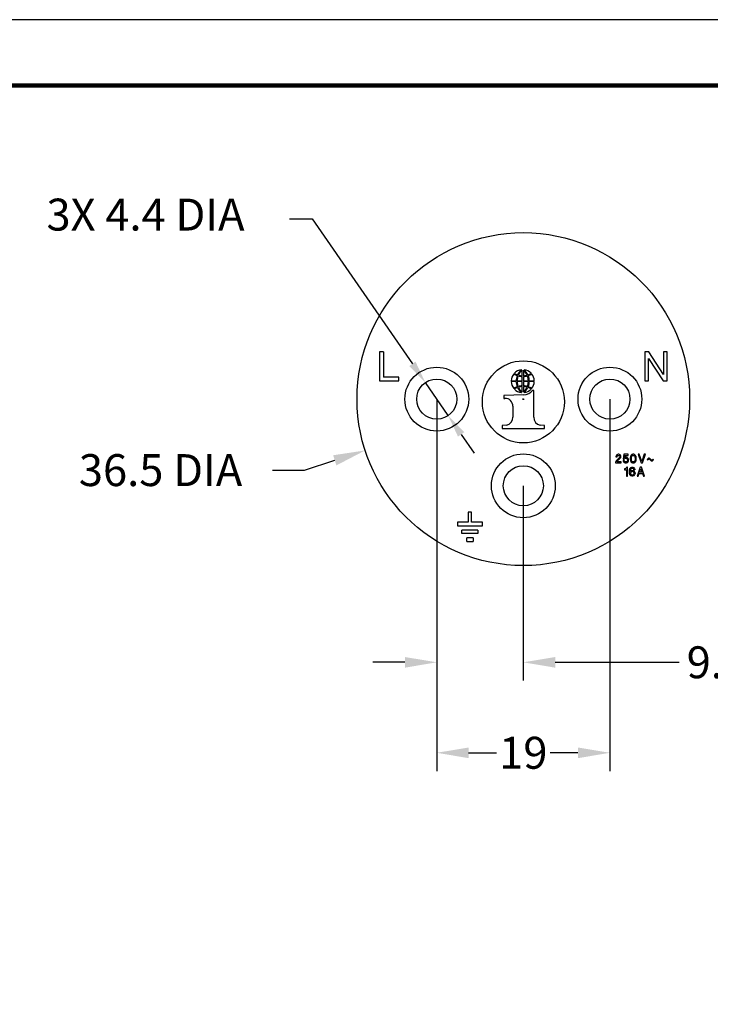
# Model space of a CAD drawing. Units: millimetres. Extents: x 364 to 643, y 89 to 304.
# Drawn here: x 450 to 526, y 197 to 304 of the extents above; entities that cross this region are included whole.
import ezdxf

# ---------------------------------------------------------------- set-up
doc = ezdxf.new("R2010")
doc.units = ezdxf.units.MM
for name, color, linetype in [('1', 7, 'Continuous'), ('PLOT BORDER', 3, 'Continuous'), ('TEXT', 7, 'Continuous'), ('TITLE BLOCK', 4, 'Continuous')]:
    doc.layers.add(name, color=color, linetype=linetype)
doc.dimstyles.new('ISO-25', dxfattribs={"dimtxt": 2.5, "dimasz": 2.5, "dimexe": 1.25, "dimexo": 0.625, "dimtad": 0, "dimtih": 1, "dimtoh": 1, "dimdsep": 46, "dimtxsty": 'Standard', "dimcen": 2.5, "dimadec": 0, "dimazin": 0, "dimtfac": 1, "dimtmove": 0, "dimatfit": 3, "dimfxl": 1, "dimarcsym": 0})
doc.dimstyles.new('ME10_DIM_0', dxfattribs={"dimtxt": 3.5, "dimasz": 3.5, "dimexe": 2, "dimexo": 0, "dimtad": 0, "dimtih": 1, "dimtoh": 1, "dimdsep": 46, "dimtxsty": 'Standard', "dimsah": 1, "dimcen": 0.09, "dimclrd": 2, "dimclre": 2, "dimclrt": 2, "dimadec": 0, "dimazin": 0, "dimtfac": 1, "dimtdec": 4, "dimtofl": 0, "dimtmove": 2, "dimatfit": 3, "dimfxl": 1, "dimtolj": 1, "dimtzin": 0, "dimarcsym": 0})
doc.dimstyles.new('ME10_DIM_1', dxfattribs={"dimtxt": 3.5, "dimasz": 3.5, "dimexe": 2, "dimexo": 0, "dimtad": 0, "dimdsep": 46, "dimtxsty": 'Standard', "dimsah": 1, "dimcen": 0.09, "dimclrd": 2, "dimclre": 2, "dimclrt": 2, "dimadec": 0, "dimazin": 0, "dimtfac": 1, "dimtdec": 4, "dimtofl": 0, "dimtmove": 0, "dimatfit": 0, "dimfxl": 1, "dimtolj": 1, "dimtzin": 0, "dimarcsym": 0})
doc.dimstyles.new('ME10_DIM_2', dxfattribs={"dimtxt": 3.5, "dimasz": 3.5, "dimexe": 2, "dimexo": 0, "dimtad": 0, "dimdsep": 46, "dimtxsty": 'Standard', "dimsah": 1, "dimcen": 0.09, "dimclrd": 2, "dimclre": 2, "dimclrt": 2, "dimadec": 0, "dimazin": 0, "dimtfac": 1, "dimtdec": 4, "dimtofl": 0, "dimtmove": 0, "dimatfit": 0, "dimfxl": 1, "dimtolj": 1, "dimtzin": 0, "dimarcsym": 0})

# ---------------------------------------------------------------- blocks, each defined once
blk = doc.blocks.new('*D47')
at = {"layer": '1', "color": 1, "lineweight": -2, "transparency": 16777216}
for p, q in [((496.11, 262.85), (496.11, 232)), ((505.61, 253.35), (505.61, 232)), ((492.61, 234), (489.11, 234)), ((509.11, 234), (522.73, 234))]:
    blk.add_line(p, q, dxfattribs=at)
at = {"layer": '1', "color": 1, "transparency": 16777216}
for points in [[(492.61, 234.58), (492.61, 233.41), (496.11, 234)], [(509.11, 234.58), (509.11, 233.41), (505.61, 234)]]:
    blk.add_solid(points, dxfattribs=at)
at = {"layer": 'Defpoints', "color": 0, "transparency": 16777216}
for p in [(496.11, 262.85), (505.61, 253.35), (496.11, 234)]:
    blk.add_point(p, dxfattribs=at)
at = {"layer": '1', "color": 1, "transparency": 16777216, "insert": (526.85, 234), "char_height": 3.5, "attachment_point": 5, "rotation": 0.0001}
blk.add_mtext('\\A1;9.5', dxfattribs=at)
blk = doc.blocks.new('*D48')
at = {"layer": '1', "color": 1, "lineweight": -2, "transparency": 16777216}
for p, q in [((496.11, 262.85), (496.11, 222.08)), ((515.11, 262.85), (515.11, 222.08)), ((499.61, 224.08), (502.65, 224.08)), ((511.61, 224.08), (508.57, 224.08))]:
    blk.add_line(p, q, dxfattribs=at)
at = {"layer": '1', "color": 1, "transparency": 16777216}
for points in [[(499.61, 224.66), (499.61, 223.49), (496.11, 224.08)], [(511.61, 224.66), (511.61, 223.49), (515.11, 224.08)]]:
    blk.add_solid(points, dxfattribs=at)
at = {"layer": 'Defpoints', "color": 0, "transparency": 16777216}
for p in [(496.11, 262.85), (515.11, 262.85), (496.11, 224.08)]:
    blk.add_point(p, dxfattribs=at)
at = {"layer": '1', "color": 1, "transparency": 16777216, "insert": (505.61, 224.08), "char_height": 3.5, "attachment_point": 5, "rotation": 0.0001}
blk.add_mtext('\\A1;19', dxfattribs=at)
blk = doc.blocks.new('*D49')
at = {"layer": 'Defpoints', "color": 0, "transparency": 16777216}
for p in [(522.97, 268.48), (488.25, 257.23)]:
    blk.add_point(p, dxfattribs=at)
at = {"layer": 'TEXT', "color": 2, "lineweight": -2, "transparency": 16777216}
for p, q in [((505.52, 262.85), (505.7, 262.85)), ((505.61, 262.76), (505.61, 262.94))]:
    blk.add_line(p, q, dxfattribs=at)
at = {"layer": 'TEXT', "color": 1, "lineweight": -2, "transparency": 16777216}
for p, q in [((481.59, 255.07), (484.92, 256.15)), ((478.09, 255.07), (481.59, 255.07))]:
    blk.add_line(p, q, dxfattribs=at)
at = {"layer": 'TEXT', "color": 1, "transparency": 16777216}
blk.add_solid([(484.74, 256.7), (485.1, 255.59), (488.25, 257.23)], dxfattribs=at)
at = {"layer": 'TEXT', "color": 1, "transparency": 16777216, "insert": (465.8, 255.07), "char_height": 3.5, "attachment_point": 5}
blk.add_mtext('\\A1;36.5 DIA', dxfattribs=at)
blk = doc.blocks.new('*D50')
at = {"layer": 'Defpoints', "color": 0, "transparency": 16777216}
for p in [(494.86, 264.66), (497.36, 261.05)]:
    blk.add_point(p, dxfattribs=at)
at = {"layer": 'TEXT', "color": 1, "lineweight": -2, "transparency": 16777216}
for p, q in [((479.94, 282.63), (482.44, 282.63)), ((482.44, 282.63), (493.44, 266.72)), ((497.36, 261.05), (494.86, 264.66)), ((498.79, 258.99), (500.21, 256.93))]:
    blk.add_line(p, q, dxfattribs=at)
at = {"layer": 'TEXT', "color": 1, "transparency": 16777216}
for points in [[(493.78, 266.96), (493.1, 266.48), (494.86, 264.66)], [(499.13, 259.23), (498.44, 258.75), (497.36, 261.05)]]:
    blk.add_solid(points, dxfattribs=at)
at = {"layer": 'TEXT', "color": 1, "transparency": 16777216, "insert": (464.15, 282.63), "char_height": 3.5, "attachment_point": 5}
blk.add_mtext('3X 4.4 DIA', dxfattribs=at)

msp = doc.modelspace()

# ---------------------------------------------------------------- linework, layer by layer
at = {"color": 7, "linetype": 'Continuous'}
for p, q in [((489.83, 268.03), (489.83, 264.855)), ((490.267, 268.03), (489.83, 268.03)), ((490.267, 268.03), (490.267, 265.252)), ((518.934, 268.03), (518.934, 264.855)), ((519.37, 268.03), (518.934, 268.03)), ((520.997, 265.569), (519.37, 268.03)), ((520.997, 268.03), (520.997, 265.569)), ((521.394, 268.03), (520.997, 268.03)), ((521.394, 264.855), (521.394, 268.03)), ((519.331, 267.316), (520.958, 264.855)), ((519.331, 264.855), (519.331, 267.316)), ((505.479, 265.416), (505.479, 266.012)), ((505.613, 266.012), (505.613, 265.416)), ((489.83, 264.855), (491.934, 264.855)), ((491.934, 265.252), (490.267, 265.252)), ((491.934, 264.855), (491.934, 265.252)), ((504.283, 264.874), (504.825, 264.874)), ((504.825, 264.77), (504.283, 264.77)), ((504.928, 264.874), (505.479, 264.874)), ((505.479, 264.77), (504.928, 264.77)), ((505.479, 264.874), (505.479, 265.337)), ((505.479, 264.307), (505.479, 264.77)), ((505.613, 265.337), (505.613, 264.874)), ((505.613, 264.874), (506.165, 264.874)), ((505.613, 264.77), (505.613, 264.307)), ((506.165, 264.77), (505.613, 264.77)), ((506.267, 264.874), (506.809, 264.874)), ((506.809, 264.77), (506.267, 264.77)), ((518.934, 264.855), (519.331, 264.855)), ((520.958, 264.855), (521.394, 264.855)), ((505.479, 263.632), (505.479, 264.228)), ((505.613, 264.228), (505.613, 263.632)), ((506.767, 263.809), (506.634, 263.809)), ((506.767, 260.875), (506.767, 263.809)), ((505.659, 263.325), (503.463, 263.239)), ((503.463, 263.239), (503.463, 262.938)), ((503.463, 262.938), (503.598, 262.938)), ((504.458, 262.066), (504.458, 260.875)), ((503.752, 260.003), (503.273, 259.971)), ((503.273, 259.971), (503.273, 259.628)), ((503.273, 259.628), (507.952, 259.628)), ((507.952, 259.971), (507.473, 260.003)), ((507.952, 259.628), (507.952, 259.971)), ((515.756, 256.007), (515.733, 255.923)), ((515.733, 255.923), (515.733, 255.852)), ((515.733, 255.852), (516.364, 255.852)), ((515.804, 256.09), (515.756, 256.007)), ((515.792, 256.638), (515.78, 256.578)), ((515.78, 256.578), (515.78, 256.53)), ((515.78, 256.53), (515.911, 256.53)), ((515.84, 256.709), (515.792, 256.638)), ((515.864, 256.161), (515.804, 256.09)), ((515.887, 256.757), (515.84, 256.709)), ((515.935, 256.245), (515.864, 256.161)), ((515.959, 256.792), (515.887, 256.757)), ((515.899, 255.971), (515.923, 256.042)), ((516.364, 255.971), (515.899, 255.971)), ((515.911, 256.578), (515.923, 256.614)), ((515.911, 256.53), (515.911, 256.578)), ((515.923, 256.614), (515.947, 256.65)), ((515.923, 256.042), (515.983, 256.126)), ((516.006, 256.304), (515.935, 256.245)), ((515.947, 256.65), (515.983, 256.673)), ((516.018, 256.804), (515.959, 256.792)), ((515.983, 256.673), (516.03, 256.685)), ((515.983, 256.126), (516.066, 256.221)), ((516.161, 256.459), (516.006, 256.304)), ((516.09, 256.804), (516.018, 256.804)), ((516.03, 256.685), (516.078, 256.685)), ((516.066, 256.221), (516.149, 256.292)), ((516.078, 256.685), (516.125, 256.673)), ((516.149, 256.792), (516.09, 256.804)), ((516.125, 256.673), (516.161, 256.65)), ((516.221, 256.757), (516.149, 256.792)), ((516.149, 256.292), (516.245, 256.376)), ((516.161, 256.65), (516.185, 256.614)), ((516.185, 256.495), (516.161, 256.459)), ((516.185, 256.614), (516.197, 256.578)), ((516.197, 256.53), (516.185, 256.495)), ((516.197, 256.578), (516.197, 256.53)), ((516.268, 256.709), (516.221, 256.757)), ((516.245, 256.376), (516.268, 256.4)), ((516.316, 256.638), (516.268, 256.709)), ((516.268, 256.4), (516.316, 256.471)), ((516.328, 256.578), (516.316, 256.638)), ((516.316, 256.471), (516.328, 256.53)), ((516.328, 256.53), (516.328, 256.578)), ((516.364, 255.852), (516.364, 255.971)), ((516.673, 256.126), (516.554, 256.114)), ((516.554, 256.114), (516.578, 256.042)), ((516.637, 256.804), (516.566, 256.28)), ((516.566, 256.28), (516.685, 256.28)), ((516.578, 256.042), (516.602, 255.995)), ((516.602, 255.995), (516.637, 255.947)), ((517.126, 256.804), (516.637, 256.804)), ((516.637, 255.947), (516.673, 255.911)), ((516.697, 256.066), (516.673, 256.126)), ((516.673, 255.911), (516.709, 255.888)), ((516.685, 256.28), (516.709, 256.316)), ((516.697, 256.423), (516.733, 256.685)), ((516.757, 256.459), (516.697, 256.423)), ((516.721, 256.03), (516.697, 256.066)), ((516.709, 256.316), (516.757, 256.352)), ((516.709, 255.888), (516.768, 255.864)), ((516.768, 255.995), (516.721, 256.03)), ((516.733, 256.685), (517.126, 256.685)), ((516.828, 256.483), (516.757, 256.459)), ((516.757, 256.352), (516.828, 256.376)), ((516.828, 255.971), (516.768, 255.995)), ((516.768, 255.864), (516.828, 255.852)), ((516.887, 256.483), (516.828, 256.483)), ((516.828, 256.376), (516.887, 256.376)), ((516.887, 255.971), (516.828, 255.971)), ((516.828, 255.852), (516.887, 255.852)), ((516.947, 256.471), (516.887, 256.483)), ((516.887, 256.376), (516.947, 256.352)), ((516.947, 255.995), (516.887, 255.971)), ((516.887, 255.852), (516.947, 255.864)), ((517.007, 256.447), (516.947, 256.471)), ((516.947, 256.352), (516.995, 256.316)), ((516.995, 256.03), (516.947, 255.995)), ((516.947, 255.864), (517.007, 255.888)), ((516.995, 256.316), (517.018, 256.28)), ((517.018, 256.066), (516.995, 256.03)), ((517.078, 256.376), (517.007, 256.447)), ((517.007, 255.888), (517.042, 255.911)), ((517.018, 256.28), (517.042, 256.221)), ((517.042, 256.126), (517.018, 256.066)), ((517.042, 256.221), (517.042, 256.126)), ((517.042, 255.911), (517.078, 255.947)), ((517.114, 256.328), (517.078, 256.376)), ((517.078, 255.947), (517.114, 255.995)), ((517.138, 256.28), (517.114, 256.328)), ((517.114, 255.995), (517.138, 256.042)), ((517.126, 256.685), (517.126, 256.804)), ((517.161, 256.209), (517.138, 256.28)), ((517.138, 256.042), (517.161, 256.114)), ((517.161, 256.114), (517.161, 256.209)), ((517.364, 256.483), (517.352, 256.376)), ((517.352, 256.376), (517.352, 256.28)), ((517.352, 256.28), (517.364, 256.173)), ((517.376, 256.554), (517.364, 256.483)), ((517.364, 256.173), (517.376, 256.102)), ((517.399, 256.614), (517.376, 256.554)), ((517.376, 256.102), (517.399, 256.042)), ((517.423, 256.661), (517.399, 256.614)), ((517.399, 256.042), (517.423, 255.995)), ((517.459, 256.709), (517.423, 256.661)), ((517.423, 255.995), (517.459, 255.947)), ((517.495, 256.745), (517.459, 256.709)), ((517.459, 255.947), (517.495, 255.911)), ((517.483, 256.4), (517.495, 256.53)), ((517.483, 256.257), (517.483, 256.4)), ((517.495, 256.126), (517.483, 256.257)), ((517.53, 256.769), (517.495, 256.745)), ((517.495, 256.53), (517.519, 256.59)), ((517.519, 256.066), (517.495, 256.126)), ((517.495, 255.911), (517.53, 255.888)), ((517.519, 256.59), (517.542, 256.626)), ((517.542, 256.03), (517.519, 256.066)), ((517.59, 256.792), (517.53, 256.769)), ((517.53, 255.888), (517.59, 255.864)), ((517.542, 256.626), (517.59, 256.661)), ((517.59, 255.995), (517.542, 256.03)), ((517.638, 256.804), (517.59, 256.792)), ((517.59, 256.661), (517.638, 256.685)), ((517.638, 255.971), (517.59, 255.995)), ((517.59, 255.864), (517.638, 255.852)), ((517.721, 256.804), (517.638, 256.804)), ((517.638, 256.685), (517.721, 256.685)), ((517.721, 255.971), (517.638, 255.971)), ((517.638, 255.852), (517.721, 255.852)), ((517.769, 256.792), (517.721, 256.804)), ((517.721, 256.685), (517.769, 256.661)), ((517.769, 255.995), (517.721, 255.971)), ((517.721, 255.852), (517.769, 255.864)), ((517.828, 256.769), (517.769, 256.792)), ((517.769, 256.661), (517.816, 256.626)), ((517.816, 256.03), (517.769, 255.995)), ((517.769, 255.864), (517.828, 255.888)), ((517.816, 256.626), (517.84, 256.59)), ((517.84, 256.066), (517.816, 256.03)), ((517.864, 256.745), (517.828, 256.769)), ((517.828, 255.888), (517.864, 255.911)), ((517.84, 256.59), (517.864, 256.53)), ((517.864, 256.126), (517.84, 256.066)), ((517.9, 256.709), (517.864, 256.745)), ((517.864, 256.53), (517.876, 256.4)), ((517.876, 256.257), (517.864, 256.126)), ((517.864, 255.911), (517.9, 255.947)), ((517.876, 256.4), (517.876, 256.257)), ((517.935, 256.661), (517.9, 256.709)), ((517.9, 255.947), (517.935, 255.995)), ((517.959, 256.614), (517.935, 256.661)), ((517.935, 255.995), (517.959, 256.042)), ((517.983, 256.554), (517.959, 256.614)), ((517.959, 256.042), (517.983, 256.102)), ((517.995, 256.483), (517.983, 256.554)), ((517.983, 256.102), (517.995, 256.173)), ((518.007, 256.376), (517.995, 256.483)), ((517.995, 256.173), (518.007, 256.28)), ((518.007, 256.28), (518.007, 256.376)), ((518.197, 256.804), (518.531, 255.852)), ((518.328, 256.804), (518.197, 256.804)), ((518.602, 256.03), (518.328, 256.804)), ((518.531, 255.852), (518.673, 255.852)), ((518.876, 256.804), (518.602, 256.03)), ((518.673, 255.852), (519.007, 256.804)), ((519.007, 256.804), (518.876, 256.804)), ((519.304, 256.34), (519.197, 256.233)), ((519.197, 256.233), (519.245, 256.185)), ((519.245, 256.185), (519.34, 256.269)), ((519.364, 256.364), (519.304, 256.34)), ((519.34, 256.269), (519.4, 256.292)), ((519.435, 256.364), (519.364, 256.364)), ((519.4, 256.292), (519.459, 256.269)), ((519.507, 256.328), (519.435, 256.364)), ((519.459, 256.269), (519.566, 256.149)), ((519.626, 256.185), (519.507, 256.328)), ((519.566, 256.149), (519.65, 256.09)), ((519.685, 256.161), (519.626, 256.185)), ((519.65, 256.09), (519.721, 256.078)), ((519.757, 256.161), (519.685, 256.161)), ((519.721, 256.078), (519.793, 256.102)), ((519.816, 256.221), (519.757, 256.161)), ((519.793, 256.102), (519.864, 256.173)), ((519.852, 256.28), (519.816, 256.221)), ((519.9, 256.245), (519.852, 256.28)), ((519.864, 256.173), (519.9, 256.245)), ((516.709, 255.209), (516.709, 255.114)), ((516.733, 255.209), (516.709, 255.209)), ((516.709, 255.114), (516.935, 255.114)), ((516.792, 255.221), (516.733, 255.209)), ((516.828, 255.233), (516.792, 255.221)), ((516.876, 255.257), (516.828, 255.233)), ((516.911, 255.292), (516.876, 255.257)), ((516.947, 255.34), (516.911, 255.292)), ((516.935, 255.114), (516.935, 254.423)), ((516.959, 255.376), (516.947, 255.34)), ((517.054, 255.376), (516.959, 255.376)), ((517.054, 254.423), (517.054, 255.376)), ((517.245, 254.947), (517.257, 255.054)), ((517.245, 254.852), (517.245, 254.947)), ((517.257, 254.745), (517.245, 254.852)), ((517.257, 255.054), (517.268, 255.126)), ((517.268, 255.126), (517.292, 255.185)), ((517.292, 255.185), (517.316, 255.233)), ((517.316, 255.233), (517.352, 255.28)), ((517.352, 255.28), (517.388, 255.316)), ((517.388, 255.102), (517.364, 254.935)), ((517.364, 254.935), (517.423, 254.995)), ((517.388, 255.316), (517.423, 255.34)), ((517.411, 255.161), (517.388, 255.102)), ((517.411, 254.828), (517.388, 254.768)), ((517.388, 254.768), (517.388, 254.697)), ((517.435, 255.197), (517.411, 255.161)), ((517.435, 254.864), (517.411, 254.828)), ((517.423, 255.34), (517.483, 255.364)), ((517.423, 254.995), (517.483, 255.03)), ((517.483, 255.233), (517.435, 255.197)), ((517.483, 254.899), (517.435, 254.864)), ((517.483, 255.364), (517.53, 255.376)), ((517.53, 255.257), (517.483, 255.233)), ((517.483, 255.03), (517.542, 255.042)), ((517.542, 254.923), (517.483, 254.899)), ((517.53, 255.376), (517.614, 255.376)), ((517.614, 255.257), (517.53, 255.257)), ((517.542, 255.042), (517.602, 255.042)), ((517.602, 254.923), (517.542, 254.923)), ((517.602, 255.042), (517.661, 255.03)), ((517.661, 254.899), (517.602, 254.923)), ((517.614, 255.376), (517.661, 255.364)), ((517.661, 255.233), (517.614, 255.257)), ((517.661, 255.364), (517.721, 255.34)), ((517.709, 255.197), (517.661, 255.233)), ((517.661, 255.03), (517.721, 255.006)), ((517.709, 254.864), (517.661, 254.899)), ((517.733, 255.161), (517.709, 255.197)), ((517.733, 254.828), (517.709, 254.864)), ((517.721, 255.34), (517.757, 255.316)), ((517.721, 255.006), (517.757, 254.983)), ((517.745, 255.102), (517.733, 255.161)), ((517.757, 254.768), (517.733, 254.828)), ((517.864, 255.102), (517.745, 255.102)), ((517.757, 255.316), (517.792, 255.28)), ((517.757, 254.983), (517.792, 254.947)), ((517.757, 254.697), (517.757, 254.768)), ((517.792, 255.28), (517.828, 255.233)), ((517.792, 254.947), (517.828, 254.899)), ((517.828, 255.233), (517.852, 255.185)), ((517.828, 254.899), (517.852, 254.852)), ((517.852, 255.185), (517.864, 255.126)), ((517.852, 254.852), (517.876, 254.78)), ((517.864, 255.126), (517.864, 255.102)), ((517.876, 254.78), (517.876, 254.685)), ((518.435, 255.376), (518.09, 254.423)), ((518.364, 254.828), (518.507, 255.209)), ((518.662, 254.828), (518.364, 254.828)), ((518.578, 255.376), (518.435, 255.376)), ((518.507, 255.209), (518.662, 254.828)), ((518.923, 254.423), (518.578, 255.376)), ((516.935, 254.423), (517.054, 254.423)), ((517.268, 254.673), (517.257, 254.745)), ((517.292, 254.614), (517.268, 254.673)), ((517.316, 254.566), (517.292, 254.614)), ((517.352, 254.518), (517.316, 254.566)), ((517.388, 254.483), (517.352, 254.518)), ((517.388, 254.697), (517.411, 254.637)), ((517.423, 254.459), (517.388, 254.483)), ((517.411, 254.637), (517.435, 254.602)), ((517.483, 254.435), (517.423, 254.459)), ((517.435, 254.602), (517.483, 254.566)), ((517.483, 254.566), (517.542, 254.542)), ((517.542, 254.423), (517.483, 254.435)), ((517.542, 254.542), (517.602, 254.542)), ((517.602, 254.423), (517.542, 254.423)), ((517.602, 254.542), (517.661, 254.566)), ((517.661, 254.435), (517.602, 254.423)), ((517.661, 254.566), (517.709, 254.602)), ((517.721, 254.459), (517.661, 254.435)), ((517.709, 254.602), (517.733, 254.637)), ((517.757, 254.483), (517.721, 254.459)), ((517.733, 254.637), (517.757, 254.697)), ((517.792, 254.518), (517.757, 254.483)), ((517.828, 254.566), (517.792, 254.518)), ((517.852, 254.614), (517.828, 254.566)), ((517.876, 254.685), (517.852, 254.614)), ((518.09, 254.423), (518.221, 254.423)), ((518.221, 254.423), (518.328, 254.709)), ((518.328, 254.709), (518.685, 254.709)), ((518.685, 254.709), (518.792, 254.423)), ((518.792, 254.423), (518.923, 254.423)), ((499.553, 250.466), (499.553, 249.355)), ((499.934, 250.466), (499.553, 250.466)), ((499.934, 249.355), (499.934, 250.466)), ((499.553, 249.355), (498.375, 249.355)), ((498.375, 249.355), (498.375, 248.974)), ((498.375, 248.974), (501.112, 248.974)), ((500.617, 248.498), (498.87, 248.498)), ((498.87, 248.117), (498.87, 248.498)), ((501.112, 249.355), (499.934, 249.355)), ((500.617, 248.498), (500.617, 248.117)), ((501.112, 248.974), (501.112, 249.355)), ((500.617, 248.117), (498.87, 248.117)), ((499.394, 247.259), (499.394, 247.64)), ((500.093, 247.64), (499.394, 247.64)), ((499.394, 247.259), (500.093, 247.259)), ((500.093, 247.64), (500.093, 247.259))]:
    msp.add_line(p, q, dxfattribs=at)
for centre, radius in [((505.612, 262.855), 18.25), ((505.612, 262.555), 4.5), ((496.112, 262.855), 3.5), ((515.112, 262.855), 3.5), ((496.112, 262.855), 2.2), ((515.112, 262.855), 2.2), ((505.612, 253.355), 3.5), ((505.612, 253.355), 3.5), ((505.612, 253.355), 2.2)]:
    msp.add_circle(centre, radius, dxfattribs=at)
for centre, radius, start, end in [((505.468, 264.855), 1.185, 139.34196, 179.07656), ((505.22, 266.422), 1.028, 230.70382, 254.2149), ((505.512, 264.901), 1.185, 95.34357, 137.74184), ((505.149, 266.246), 0.751, 226.77823, 256.62602), ((506.555, 264.77), 1.747, 131.32795, 154.74677), ((506.385, 264.887), 1.444, 128.83859, 155.84345), ((504.708, 264.887), 1.444, 24.15655, 51.16141), ((505.581, 264.901), 1.185, 42.25816, 84.65643), ((504.537, 264.77), 1.747, 25.25323, 48.67205), ((505.944, 266.246), 0.751, 283.37398, 313.22177), ((505.872, 266.422), 1.028, 285.7851, 309.29618), ((505.624, 264.855), 1.185, 0.92344, 40.65804), ((505.468, 264.789), 1.185, 180.92344, 220.65804), ((506.351, 264.852), 1.526, 157.60387, 179.17093), ((506.351, 264.792), 1.526, 180.82907, 202.39613), ((506.311, 264.873), 1.383, 157.37314, 179.93986), ((506.311, 264.771), 1.383, 180.06014, 202.62686), ((505.485, 266.872), 1.535, 252.89932, 269.75136), ((505.469, 266.739), 1.324, 252.30927, 270.42579), ((505.623, 266.739), 1.324, 269.57421, 287.69073), ((505.607, 266.872), 1.535, 270.24864, 287.10068), ((504.781, 264.873), 1.383, 0.06014, 22.62686), ((504.781, 264.771), 1.383, 337.37314, 359.93986), ((504.741, 264.852), 1.526, 0.82907, 22.39613), ((504.741, 264.792), 1.526, 337.60387, 359.17093), ((505.624, 264.789), 1.185, 319.34196, 359.07656), ((505.22, 263.222), 1.028, 105.7851, 129.29618), ((505.149, 263.398), 0.751, 103.37398, 133.22177), ((505.512, 264.743), 1.185, 222.25816, 264.65643), ((506.555, 264.874), 1.747, 205.25323, 228.67205), ((505.485, 262.772), 1.535, 90.24864, 107.10068), ((505.469, 262.905), 1.324, 89.57421, 107.69073), ((506.385, 264.757), 1.444, 204.15655, 231.16141), ((505.607, 262.772), 1.535, 72.89932, 89.75136), ((505.623, 262.905), 1.324, 72.30927, 90.42579), ((504.708, 264.757), 1.444, 308.83859, 335.84345), ((505.6, 264.669), 1.345, 272.51584, 320.24798), ((504.537, 264.874), 1.747, 311.32795, 334.74677), ((505.581, 264.743), 1.185, 275.34357, 317.74184), ((505.944, 263.398), 0.751, 46.77823, 76.62602), ((505.872, 263.222), 1.028, 50.70382, 74.2149), ((503.619, 262.099), 0.839, 357.7729, 91.42938), ((503.596, 260.852), 0.862, 280.44614, 1.56381), ((507.626, 260.85), 0.86, 178.29744, 259.69261)]:
    msp.add_arc(centre, radius, start, end, dxfattribs=at)
at = {"layer": 'PLOT BORDER'}
msp.add_line((643.4, 304.454), (364, 304.454), dxfattribs=at)
at = {"layer": 'TITLE BLOCK', "lineweight": 100}
msp.add_lwpolyline([(371.199, 297.254), (636.2, 297.254), (636.2, 95.753), (371.199, 95.753)], close=True, dxfattribs=at)

# ---------------------------------------------------------------- dimensions: what is measured, and where the dimension line sits
at = {"layer": '1'}
for base, p1, dimstyle, override, picture, middle in [((496.112, 233.997), (505.612, 253.355), 'ME10_DIM_1', {"dimclrd": 1, "dimclre": 1, "dimclrt": 1, "dimlwd": 65534}, '*D47', (526.852, 233.997)), ((496.112, 224.076), (515.112, 262.855), 'ME10_DIM_2', {"dimclrd": 1, "dimclre": 1, "dimclrt": 1}, '*D48', (505.612, 224.076))]:
    dim = msp.add_linear_dim(base=base, p1=p1, p2=(496.112, 262.855), dimstyle=dimstyle, override=override, dxfattribs=at)
    dim.commit()
    dim.dimension.update_dxf_attribs({"geometry": picture, "text_midpoint": middle, "dimtype": 160, "text_rotation": 0.00014})
at = {"layer": 'TEXT'}
dim = msp.add_diameter_dim_2p(p1=(497.364, 261.045), p2=(494.861, 264.665), dimstyle='ISO-25', override={"dimtxt": 3.5, "dimpost": '3X <> DIA', "dimcen": 3.5, "dimclrd": 1, "dimclrt": 1}, dxfattribs=at)
dim.commit()
dim.dimension.update_dxf_attribs({"geometry": '*D50', "text_midpoint": (464.148, 282.63), "dimtype": 163})
dim = msp.add_diameter_dim_2p(p1=(522.973, 268.482), p2=(488.251, 257.228), dimstyle='ME10_DIM_0', override={"dimpost": '<> DIA', "dimclrd": 1, "dimclrt": 1}, dxfattribs=at)
dim.commit()
dim.dimension.update_dxf_attribs({"geometry": '*D49', "text_midpoint": (465.801, 255.07)})

doc.saveas('drawing.dxf')
